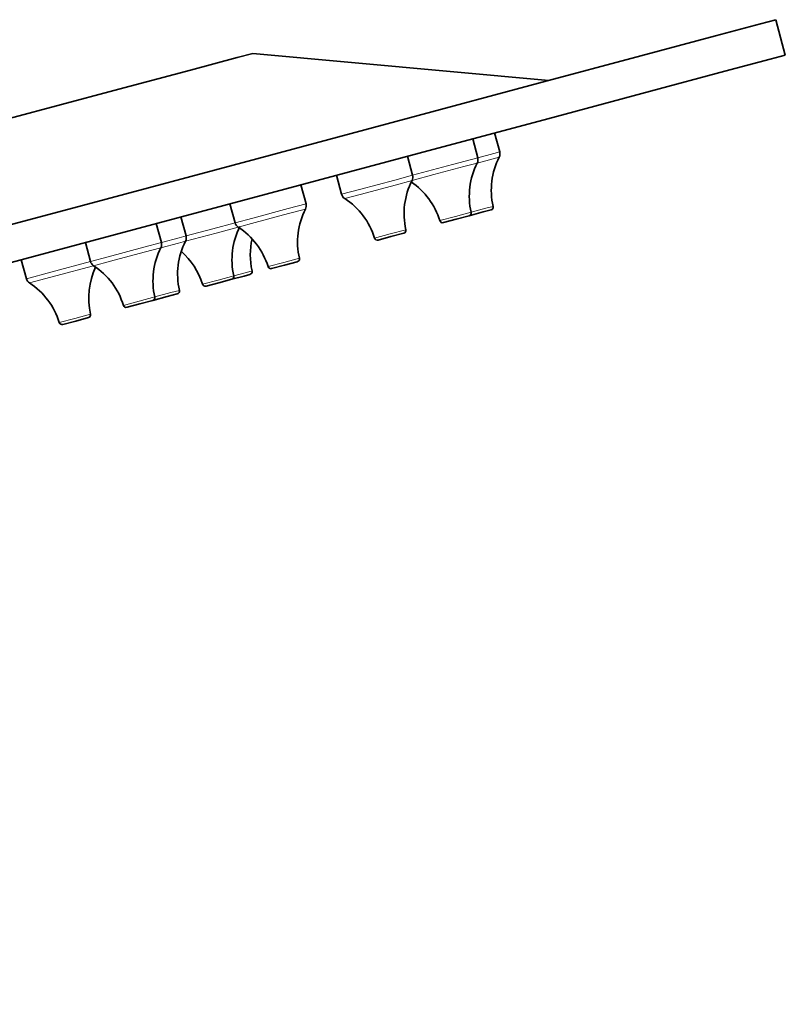
# Model space of a CAD drawing. Units: centimetres. Extents: x -975 to 582, y -337 to 1063.
# Drawn here: x 530 to 582, y 902 to 969 of the extents above; entities that cross this region are included whole.
import ezdxf

# ---------------------------------------------------------------- set-up
doc = ezdxf.new("R2010")
doc.units = ezdxf.units.CM
doc.header["$MEASUREMENT"] = 0
doc.layers.add('layer 1', color=7, linetype='Continuous')

msp = doc.modelspace()

# ---------------------------------------------------------------- linework, layer by layer
at = {"layer": 'layer 1', "lineweight": 35}
for points, knots in [([(339.63921, 904.43859), (339.63921, 904.43859), (340.67221, 904.71359), (340.67221, 904.71359), (340.67221, 904.71359), (340.67221, 904.71359), (343.75221, 905.53959), (343.75221, 905.53959), (343.75221, 905.53959), (343.75221, 905.53959), (348.83221, 906.90059), (348.83221, 906.90059), (348.83221, 906.90059), (348.83221, 906.90059), (355.81721, 908.77059), (355.81721, 908.77059), (355.81721, 908.77059), (355.81721, 908.77059), (364.59121, 911.12359), (364.59121, 911.12359), (364.59121, 911.12359), (364.59121, 911.12359), (375.00521, 913.91359), (375.00521, 913.91359), (375.00521, 913.91359), (375.00521, 913.91359), (386.87921, 917.09659), (386.87921, 917.09659), (386.87921, 917.09659), (386.87921, 917.09659), (400.00921, 920.61359), (400.00921, 920.61359), (400.00921, 920.61359), (400.00921, 920.61359), (414.17321, 924.40959), (414.17321, 924.40959), (414.17321, 924.40959), (414.17321, 924.40959), (429.13121, 928.41659), (429.13121, 928.41659), (429.13121, 928.41659), (429.13121, 928.41659), (444.62221, 932.56559), (444.62221, 932.56559), (444.62221, 932.56559), (444.62221, 932.56559), (460.38021, 936.78859), (460.38021, 936.78859), (460.38021, 936.78859), (460.38021, 936.78859), (476.13921, 941.01059), (476.13921, 941.01059), (476.13921, 941.01059), (476.13921, 941.01059), (491.62921, 945.16359), (491.62921, 945.16359), (491.62921, 945.16359), (491.62921, 945.16359), (506.58721, 949.17059), (506.58721, 949.17059), (506.58721, 949.17059), (506.58721, 949.17059), (520.75121, 952.96659), (520.75121, 952.96659), (520.75121, 952.96659), (520.75121, 952.96659), (533.88221, 956.48359), (533.88221, 956.48359), (533.88221, 956.48359), (533.88221, 956.48359), (545.75621, 959.66559), (545.75621, 959.66559), (545.75621, 959.66559), (545.75621, 959.66559), (556.17021, 962.45659), (556.17021, 962.45659), (556.17021, 962.45659), (556.17021, 962.45659), (564.94421, 964.80959), (564.94421, 964.80959), (564.94421, 964.80959), (564.94421, 964.80959), (571.92921, 966.67859), (571.92921, 966.67859), (571.92921, 966.67859), (571.92921, 966.67859), (577.00521, 968.04059), (577.00521, 968.04059), (577.00521, 968.04059), (577.00521, 968.04059), (580.08821, 968.86659), (580.08821, 968.86659), (580.08821, 968.86659), (580.08821, 968.86659), (581.12221, 969.14159), (581.12221, 969.14159)], [0, 0, 0, 0, 0.04166667, 0.04166667, 0.04166667, 0.04166667, 0.08333333, 0.08333333, 0.08333333, 0.08333333, 0.125, 0.125, 0.125, 0.125, 0.16666667, 0.16666667, 0.16666667, 0.16666667, 0.20833333, 0.20833333, 0.20833333, 0.20833333, 0.25, 0.25, 0.25, 0.25, 0.29166667, 0.29166667, 0.29166667, 0.29166667, 0.33333333, 0.33333333, 0.33333333, 0.33333333, 0.375, 0.375, 0.375, 0.375, 0.41666667, 0.41666667, 0.41666667, 0.41666667, 0.45833333, 0.45833333, 0.45833333, 0.45833333, 0.5, 0.5, 0.5, 0.5, 0.54166667, 0.54166667, 0.54166667, 0.54166667, 0.58333333, 0.58333333, 0.58333333, 0.58333333, 0.625, 0.625, 0.625, 0.625, 0.66666667, 0.66666667, 0.66666667, 0.66666667, 0.70833333, 0.70833333, 0.70833333, 0.70833333, 0.75, 0.75, 0.75, 0.75, 0.79166667, 0.79166667, 0.79166667, 0.79166667, 0.83333333, 0.83333333, 0.83333333, 0.83333333, 0.875, 0.875, 0.875, 0.875, 0.91666667, 0.91666667, 0.91666667, 0.91666667, 0.95833333, 0.95833333, 0.95833333, 0.95833333, 1, 1, 1, 1]), ([(340.28821, 902.02159), (340.28821, 902.02159), (341.31821, 902.30059), (341.31821, 902.30059), (341.31821, 902.30059), (341.31821, 902.30059), (344.40121, 903.12659), (344.40121, 903.12659), (344.40121, 903.12659), (344.40121, 903.12659), (349.47821, 904.48459), (349.47821, 904.48459), (349.47821, 904.48459), (349.47821, 904.48459), (356.46321, 906.35759), (356.46321, 906.35759), (356.46321, 906.35759), (356.46321, 906.35759), (365.23621, 908.70659), (365.23621, 908.70659), (365.23621, 908.70659), (365.23621, 908.70659), (375.65021, 911.49759), (375.65021, 911.49759), (375.65021, 911.49759), (375.65021, 911.49759), (387.52521, 914.67959), (387.52521, 914.67959), (387.52521, 914.67959), (387.52521, 914.67959), (400.65921, 918.20059), (400.65921, 918.20059), (400.65921, 918.20059), (400.65921, 918.20059), (414.82321, 921.99259), (414.82321, 921.99259), (414.82321, 921.99259), (414.82321, 921.99259), (429.77721, 926.00059), (429.77721, 926.00059), (429.77721, 926.00059), (429.77721, 926.00059), (445.26721, 930.15259), (445.26721, 930.15259), (445.26721, 930.15259), (445.26721, 930.15259), (461.02621, 934.37559), (461.02621, 934.37559), (461.02621, 934.37559), (461.02621, 934.37559), (476.78821, 938.59759), (476.78821, 938.59759), (476.78821, 938.59759), (476.78821, 938.59759), (492.27821, 942.74659), (492.27821, 942.74659), (492.27821, 942.74659), (492.27821, 942.74659), (507.23321, 946.75459), (507.23321, 946.75459), (507.23321, 946.75459), (507.23321, 946.75459), (521.39721, 950.54959), (521.39721, 950.54959), (521.39721, 950.54959), (521.39721, 950.54959), (534.53121, 954.07059), (534.53121, 954.07059), (534.53121, 954.07059), (534.53121, 954.07059), (546.40521, 957.25259), (546.40521, 957.25259), (546.40521, 957.25259), (546.40521, 957.25259), (556.81621, 960.04359), (556.81621, 960.04359), (556.81621, 960.04359), (556.81621, 960.04359), (565.59321, 962.39259), (565.59321, 962.39259), (565.59321, 962.39259), (565.59321, 962.39259), (572.57821, 964.26559), (572.57821, 964.26559), (572.57821, 964.26559), (572.57821, 964.26559), (577.65421, 965.62459), (577.65421, 965.62459), (577.65421, 965.62459), (577.65421, 965.62459), (580.73421, 966.44959), (580.73421, 966.44959), (580.73421, 966.44959), (580.73421, 966.44959), (581.76821, 966.72859), (581.76821, 966.72859)], [0, 0, 0, 0, 0.04166667, 0.04166667, 0.04166667, 0.04166667, 0.08333333, 0.08333333, 0.08333333, 0.08333333, 0.125, 0.125, 0.125, 0.125, 0.16666667, 0.16666667, 0.16666667, 0.16666667, 0.20833333, 0.20833333, 0.20833333, 0.20833333, 0.25, 0.25, 0.25, 0.25, 0.29166667, 0.29166667, 0.29166667, 0.29166667, 0.33333333, 0.33333333, 0.33333333, 0.33333333, 0.375, 0.375, 0.375, 0.375, 0.41666667, 0.41666667, 0.41666667, 0.41666667, 0.45833333, 0.45833333, 0.45833333, 0.45833333, 0.5, 0.5, 0.5, 0.5, 0.54166667, 0.54166667, 0.54166667, 0.54166667, 0.58333333, 0.58333333, 0.58333333, 0.58333333, 0.625, 0.625, 0.625, 0.625, 0.66666667, 0.66666667, 0.66666667, 0.66666667, 0.70833333, 0.70833333, 0.70833333, 0.70833333, 0.75, 0.75, 0.75, 0.75, 0.79166667, 0.79166667, 0.79166667, 0.79166667, 0.83333333, 0.83333333, 0.83333333, 0.83333333, 0.875, 0.875, 0.875, 0.875, 0.91666667, 0.91666667, 0.91666667, 0.91666667, 0.95833333, 0.95833333, 0.95833333, 0.95833333, 1, 1, 1, 1]), ([(545.50221, 966.84459), (545.50221, 966.84459), (544.43021, 966.55859), (544.43021, 966.55859), (544.43021, 966.55859), (544.43021, 966.55859), (541.24821, 965.70559), (541.24821, 965.70559), (541.24821, 965.70559), (541.24821, 965.70559), (536.02621, 964.30459), (536.02621, 964.30459), (536.02621, 964.30459), (536.02621, 964.30459), (528.90021, 962.39659), (528.90021, 962.39659), (528.90021, 962.39659), (528.90021, 962.39659), (520.03921, 960.02259), (520.03921, 960.02259), (520.03921, 960.02259), (520.03921, 960.02259), (509.66721, 957.24259), (509.66721, 957.24259), (509.66721, 957.24259), (509.66721, 957.24259), (498.03621, 954.12759), (498.03621, 954.12759), (498.03621, 954.12759), (498.03621, 954.12759), (485.43121, 950.75159), (485.43121, 950.75159), (485.43121, 950.75159), (485.43121, 950.75159), (472.16721, 947.19559), (472.16721, 947.19559), (472.16721, 947.19559), (472.16721, 947.19559), (458.56721, 943.55059), (458.56721, 943.55059), (458.56721, 943.55059), (458.56721, 943.55059), (444.96721, 939.90659), (444.96721, 939.90659), (444.96721, 939.90659), (444.96721, 939.90659), (431.70321, 936.35459), (431.70321, 936.35459), (431.70321, 936.35459), (431.70321, 936.35459), (419.10221, 932.97459), (419.10221, 932.97459), (419.10221, 932.97459), (419.10221, 932.97459), (407.47121, 929.85959), (407.47121, 929.85959), (407.47121, 929.85959), (407.47121, 929.85959), (397.09621, 927.07959), (397.09621, 927.07959), (397.09621, 927.07959), (397.09621, 927.07959), (388.23721, 924.70559), (388.23721, 924.70559), (388.23721, 924.70559), (388.23721, 924.70559), (381.11121, 922.79659), (381.11121, 922.79659), (381.11121, 922.79659), (381.11121, 922.79659), (375.89021, 921.39659), (375.89021, 921.39659), (375.89021, 921.39659), (375.89021, 921.39659), (372.70421, 920.54259), (372.70421, 920.54259), (372.70421, 920.54259), (372.70421, 920.54259), (371.63621, 920.25659), (371.63621, 920.25659)], [0, 0, 0, 0, 0.05, 0.05, 0.05, 0.05, 0.1, 0.1, 0.1, 0.1, 0.15, 0.15, 0.15, 0.15, 0.2, 0.2, 0.2, 0.2, 0.25, 0.25, 0.25, 0.25, 0.3, 0.3, 0.3, 0.3, 0.35, 0.35, 0.35, 0.35, 0.4, 0.4, 0.4, 0.4, 0.45, 0.45, 0.45, 0.45, 0.5, 0.5, 0.5, 0.5, 0.55, 0.55, 0.55, 0.55, 0.6, 0.6, 0.6, 0.6, 0.65, 0.65, 0.65, 0.65, 0.7, 0.7, 0.7, 0.7, 0.75, 0.75, 0.75, 0.75, 0.8, 0.8, 0.8, 0.8, 0.85, 0.85, 0.85, 0.85, 0.9, 0.9, 0.9, 0.9, 0.95, 0.95, 0.95, 0.95, 1, 1, 1, 1]), ([(560.22321, 955.77859), (560.22321, 955.77859), (561.17621, 956.03259), (561.17621, 956.03259), (561.17621, 956.03259), (561.17621, 956.03259), (561.71921, 956.18059), (561.71921, 956.18059)], [0, 0, 0, 0, 0.5, 0.5, 0.5, 0.5, 1, 1, 1, 1]), ([(558.47721, 955.30859), (558.47721, 955.30859), (559.34921, 955.54559), (559.34921, 955.54559), (559.34921, 955.54559), (559.34921, 955.54559), (560.22321, 955.77859), (560.22321, 955.77859)], [0, 0, 0, 0, 0.5, 0.5, 0.5, 0.5, 1, 1, 1, 1]), ([(554.03221, 954.12059), (554.03221, 954.12059), (554.90421, 954.35259), (554.90421, 954.35259), (554.90421, 954.35259), (554.90421, 954.35259), (555.77821, 954.58559), (555.77821, 954.58559)], [0, 0, 0, 0, 0.5, 0.5, 0.5, 0.5, 1, 1, 1, 1]), ([(546.77221, 952.17259), (546.77221, 952.17259), (547.64721, 952.40959), (547.64721, 952.40959), (547.64721, 952.40959), (547.64721, 952.40959), (548.51821, 952.64159), (548.51821, 952.64159)], [0, 0, 0, 0, 0.5, 0.5, 0.5, 0.5, 1, 1, 1, 1]), ([(544.05221, 951.44559), (544.05221, 951.44559), (544.89221, 951.66859), (544.89221, 951.66859), (544.89221, 951.66859), (544.89221, 951.66859), (545.29721, 951.77759), (545.29721, 951.77759)], [0, 0, 0, 0, 0.5, 0.5, 0.5, 0.5, 1, 1, 1, 1]), ([(542.30621, 950.97659), (542.30621, 950.97659), (543.17721, 951.20959), (543.17721, 951.20959), (543.17721, 951.20959), (543.17721, 951.20959), (544.05221, 951.44559), (544.05221, 951.44559)], [0, 0, 0, 0, 0.5, 0.5, 0.5, 0.5, 1, 1, 1, 1]), ([(538.66921, 950.00359), (538.66921, 950.00359), (539.64621, 950.26459), (539.64621, 950.26459), (539.64621, 950.26459), (539.64621, 950.26459), (540.34821, 950.45159), (540.34821, 950.45159)], [0, 0, 0, 0, 0.5, 0.5, 0.5, 0.5, 1, 1, 1, 1]), ([(536.92321, 949.53359), (536.92321, 949.53359), (537.79421, 949.76659), (537.79421, 949.76659), (537.79421, 949.76659), (537.79421, 949.76659), (538.66921, 950.00359), (538.66921, 950.00359)], [0, 0, 0, 0, 0.5, 0.5, 0.5, 0.5, 1, 1, 1, 1]), ([(532.55221, 948.36259), (532.55221, 948.36259), (533.42621, 948.59959), (533.42621, 948.59959), (533.42621, 948.59959), (533.42621, 948.59959), (534.29821, 948.83159), (534.29821, 948.83159)], [0, 0, 0, 0, 0.5, 0.5, 0.5, 0.5, 1, 1, 1, 1])]:
    msp.add_open_spline(points, degree=3, knots=knots, dxfattribs=at)
for points in [[(581.76821, 966.72859), (581.76821, 966.72859), (581.12221, 969.14159), (581.12221, 969.14159)], [(565.66721, 964.99959), (565.66721, 964.99959), (545.50221, 966.84459), (545.50221, 966.84459)], [(562.31521, 960.12459), (562.31521, 960.12459), (561.96621, 961.42259), (561.96621, 961.42259)], [(560.81621, 959.72259), (560.81621, 959.72259), (560.47021, 961.02059), (560.47021, 961.02059)], [(556.37121, 958.53359), (556.37121, 958.53359), (556.02521, 959.82759), (556.02521, 959.82759)], [(562.27721, 959.76859), (562.33321, 959.87759), (562.34721, 960.00459), (562.31521, 960.12459)], [(560.78121, 959.36959), (560.25521, 958.33259), (560.10721, 957.14659), (560.36521, 956.01459)], [(560.78121, 959.36959), (560.83721, 959.47859), (560.84821, 959.60559), (560.81621, 959.72259)], [(562.27721, 959.76859), (561.75121, 958.73459), (561.60621, 957.54959), (561.86021, 956.41659)], [(551.19621, 958.53659), (551.19621, 958.53659), (551.54221, 957.23859), (551.54221, 957.23859)], [(556.33621, 958.17659), (556.39221, 958.28659), (556.40321, 958.41359), (556.37121, 958.53359)], [(549.11521, 956.58959), (549.11521, 956.58959), (548.76521, 957.88459), (548.76521, 957.88459)], [(556.33621, 958.17659), (555.81021, 957.14359), (555.66221, 955.95459), (555.92021, 954.82559)], [(558.23421, 955.44259), (557.90221, 956.51559), (557.21421, 957.44659), (556.28621, 958.08159)], [(551.54221, 957.23859), (551.57321, 957.11859), (551.64721, 957.01659), (551.75321, 956.94959)], [(543.93621, 956.58959), (543.93621, 956.58959), (544.28521, 955.29459), (544.28521, 955.29459)], [(549.07621, 956.23359), (549.13221, 956.34259), (549.14621, 956.46959), (549.11521, 956.58959)], [(553.78921, 954.25459), (553.44321, 955.36159), (552.72321, 956.31459), (551.75321, 956.94959)], [(549.07621, 956.23359), (548.55421, 955.19659), (548.40521, 954.01059), (548.66321, 952.87859)], [(560.22321, 955.77859), (560.32621, 955.80659), (560.38921, 955.91259), (560.36521, 956.01459)], [(561.71921, 956.18059), (561.82221, 956.20459), (561.88521, 956.31059), (561.86021, 956.41659)], [(539.26521, 953.94759), (539.26521, 953.94759), (538.91621, 955.24559), (538.91621, 955.24559)], [(540.94121, 954.39859), (540.94121, 954.39859), (540.59521, 955.69359), (540.59521, 955.69359)], [(544.28521, 955.29459), (544.31721, 955.17459), (544.39121, 955.07259), (544.49321, 955.00559)], [(558.23421, 955.44259), (558.26621, 955.34059), (558.37121, 955.28059), (558.47721, 955.30859)], [(544.61021, 955.03359), (544.08421, 954.00059), (543.93621, 952.81459), (544.19321, 951.68259)], [(546.52921, 952.30659), (546.18621, 953.41859), (545.46721, 954.37059), (544.49321, 955.00559)], [(555.77821, 954.58559), (555.88121, 954.61359), (555.94421, 954.71959), (555.92021, 954.82559)], [(534.08621, 953.95059), (534.08621, 953.95059), (534.43521, 952.65659), (534.43521, 952.65659)], [(539.22621, 953.59459), (539.28321, 953.70359), (539.29721, 953.83059), (539.26521, 953.94759)], [(540.90521, 954.04259), (540.38021, 953.00859), (540.23221, 951.81959), (540.48921, 950.69159)], [(540.90521, 954.04259), (540.96221, 954.15159), (540.97221, 954.27859), (540.94121, 954.39859)], [(545.43921, 954.20459), (545.27621, 953.48559), (545.27621, 952.73759), (545.44221, 952.01759)], [(553.78921, 954.25459), (553.82121, 954.15159), (553.92621, 954.09159), (554.03221, 954.12059)], [(539.22621, 953.59459), (538.70121, 952.55759), (538.55621, 951.37159), (538.81321, 950.23959)], [(542.06221, 951.11059), (541.79421, 951.97559), (541.29321, 952.75159), (540.62021, 953.35459)], [(529.71521, 952.77959), (529.71521, 952.77959), (530.06421, 951.48459), (530.06421, 951.48459)], [(534.43521, 952.65659), (534.46721, 952.53659), (534.54121, 952.43359), (534.64421, 952.36659)], [(548.51821, 952.64159), (548.62121, 952.67059), (548.68821, 952.77559), (548.66321, 952.87859)], [(534.78121, 952.27159), (534.31921, 951.26959), (534.19921, 950.14459), (534.44221, 949.06859)], [(536.67921, 949.66759), (536.33721, 950.77559), (535.61721, 951.73159), (534.64421, 952.36659)], [(545.29721, 951.77759), (545.40021, 951.80559), (545.46721, 951.91159), (545.44221, 952.01759)], [(546.52921, 952.30659), (546.56021, 952.20459), (546.67021, 952.14859), (546.77221, 952.17259)], [(530.06421, 951.48459), (530.09621, 951.36459), (530.17021, 951.26259), (530.27321, 951.19559)], [(532.30821, 948.49659), (531.96621, 949.60459), (531.24621, 950.56059), (530.27321, 951.19559)], [(542.06221, 951.11059), (542.09421, 951.00859), (542.20021, 950.94859), (542.30621, 950.97659)], [(544.05221, 951.44559), (544.15421, 951.47059), (544.21821, 951.57659), (544.19321, 951.68259)], [(540.34821, 950.45159), (540.45021, 950.47959), (540.51421, 950.58559), (540.48921, 950.69159)], [(538.66921, 950.00359), (538.77121, 950.03159), (538.83521, 950.13759), (538.81321, 950.23959)], [(536.67921, 949.66759), (536.71121, 949.56559), (536.82021, 949.50559), (536.92321, 949.53359)], [(532.30821, 948.49659), (532.34021, 948.39459), (532.44921, 948.33459), (532.55221, 948.36259)], [(534.29821, 948.83159), (534.40021, 948.86059), (534.46421, 948.96559), (534.44221, 949.06859)]]:
    msp.add_open_spline(points, degree=3, dxfattribs=at)
at = {"layer": 'layer 1', "lineweight": 5}
for points, knots in [([(560.81621, 959.72259), (560.81621, 959.72259), (561.90621, 960.01459), (561.90621, 960.01459), (561.90621, 960.01459), (561.90621, 960.01459), (562.31521, 960.12459), (562.31521, 960.12459)], [0, 0, 0, 0, 0.5, 0.5, 0.5, 0.5, 1, 1, 1, 1]), ([(556.33621, 958.17659), (556.33621, 958.17659), (557.83221, 958.57959), (557.83221, 958.57959), (557.83221, 958.57959), (557.83221, 958.57959), (559.85721, 959.12259), (559.85721, 959.12259), (559.85721, 959.12259), (559.85721, 959.12259), (560.78121, 959.36959), (560.78121, 959.36959)], [0, 0, 0, 0, 0.33333333, 0.33333333, 0.33333333, 0.33333333, 0.66666667, 0.66666667, 0.66666667, 0.66666667, 1, 1, 1, 1]), ([(556.37121, 958.53359), (556.37121, 958.53359), (559.08421, 959.26059), (559.08421, 959.26059), (559.08421, 959.26059), (559.08421, 959.26059), (560.81621, 959.72259), (560.81621, 959.72259)], [0, 0, 0, 0, 0.5, 0.5, 0.5, 0.5, 1, 1, 1, 1]), ([(560.78121, 959.36959), (560.78121, 959.36959), (561.86721, 959.65859), (561.86721, 959.65859), (561.86721, 959.65859), (561.86721, 959.65859), (562.27721, 959.76859), (562.27721, 959.76859)], [0, 0, 0, 0, 0.5, 0.5, 0.5, 0.5, 1, 1, 1, 1]), ([(551.54221, 957.23859), (551.54221, 957.23859), (552.75221, 957.56359), (552.75221, 957.56359), (552.75221, 957.56359), (552.75221, 957.56359), (555.16521, 958.20859), (555.16521, 958.20859), (555.16521, 958.20859), (555.16521, 958.20859), (556.37121, 958.53359), (556.37121, 958.53359)], [0, 0, 0, 0, 0.33333333, 0.33333333, 0.33333333, 0.33333333, 0.66666667, 0.66666667, 0.66666667, 0.66666667, 1, 1, 1, 1]), ([(551.75321, 956.94959), (551.75321, 956.94959), (552.89621, 957.25659), (552.89621, 957.25659), (552.89621, 957.25659), (552.89621, 957.25659), (555.18921, 957.87059), (555.18921, 957.87059), (555.18921, 957.87059), (555.18921, 957.87059), (556.33621, 958.17659), (556.33621, 958.17659)], [0, 0, 0, 0, 0.33333333, 0.33333333, 0.33333333, 0.33333333, 0.66666667, 0.66666667, 0.66666667, 0.66666667, 1, 1, 1, 1]), ([(544.28521, 955.29459), (544.28521, 955.29459), (545.49121, 955.61559), (545.49121, 955.61559), (545.49121, 955.61559), (545.49121, 955.61559), (547.90821, 956.26459), (547.90821, 956.26459), (547.90821, 956.26459), (547.90821, 956.26459), (549.11521, 956.58959), (549.11521, 956.58959)], [0, 0, 0, 0, 0.33333333, 0.33333333, 0.33333333, 0.33333333, 0.66666667, 0.66666667, 0.66666667, 0.66666667, 1, 1, 1, 1]), ([(544.49321, 955.00559), (544.49321, 955.00559), (545.64021, 955.31259), (545.64021, 955.31259), (545.64021, 955.31259), (545.64021, 955.31259), (547.93321, 955.92659), (547.93321, 955.92659), (547.93321, 955.92659), (547.93321, 955.92659), (549.07621, 956.23359), (549.07621, 956.23359)], [0, 0, 0, 0, 0.33333333, 0.33333333, 0.33333333, 0.33333333, 0.66666667, 0.66666667, 0.66666667, 0.66666667, 1, 1, 1, 1]), ([(558.23421, 955.44259), (558.23421, 955.44259), (559.29921, 955.72859), (559.29921, 955.72859), (559.29921, 955.72859), (559.29921, 955.72859), (560.36521, 956.01459), (560.36521, 956.01459)], [0, 0, 0, 0, 0.5, 0.5, 0.5, 0.5, 1, 1, 1, 1]), ([(560.36521, 956.01459), (560.36521, 956.01459), (561.37721, 956.28659), (561.37721, 956.28659), (561.37721, 956.28659), (561.37721, 956.28659), (561.86021, 956.41659), (561.86021, 956.41659)], [0, 0, 0, 0, 0.5, 0.5, 0.5, 0.5, 1, 1, 1, 1]), ([(540.94121, 954.39859), (540.94121, 954.39859), (542.77521, 954.88959), (542.77521, 954.88959), (542.77521, 954.88959), (542.77521, 954.88959), (544.28521, 955.29459), (544.28521, 955.29459)], [0, 0, 0, 0, 0.5, 0.5, 0.5, 0.5, 1, 1, 1, 1]), ([(540.90521, 954.04259), (540.90521, 954.04259), (542.98321, 954.59959), (542.98321, 954.59959), (542.98321, 954.59959), (542.98321, 954.59959), (544.49321, 955.00559), (544.49321, 955.00559)], [0, 0, 0, 0, 0.5, 0.5, 0.5, 0.5, 1, 1, 1, 1]), ([(553.78921, 954.25459), (553.78921, 954.25459), (554.85421, 954.53959), (554.85421, 954.53959), (554.85421, 954.53959), (554.85421, 954.53959), (555.92021, 954.82559), (555.92021, 954.82559)], [0, 0, 0, 0, 0.5, 0.5, 0.5, 0.5, 1, 1, 1, 1]), ([(534.43521, 952.65659), (534.43521, 952.65659), (535.64221, 952.97759), (535.64221, 952.97759), (535.64221, 952.97759), (535.64221, 952.97759), (538.05521, 953.62659), (538.05521, 953.62659), (538.05521, 953.62659), (538.05521, 953.62659), (539.26521, 953.94759), (539.26521, 953.94759)], [0, 0, 0, 0, 0.33333333, 0.33333333, 0.33333333, 0.33333333, 0.66666667, 0.66666667, 0.66666667, 0.66666667, 1, 1, 1, 1]), ([(539.22621, 953.59459), (539.22621, 953.59459), (540.43621, 953.91859), (540.43621, 953.91859), (540.43621, 953.91859), (540.43621, 953.91859), (540.90521, 954.04259), (540.90521, 954.04259)], [0, 0, 0, 0, 0.5, 0.5, 0.5, 0.5, 1, 1, 1, 1]), ([(539.26521, 953.94759), (539.26521, 953.94759), (540.47821, 954.27559), (540.47821, 954.27559), (540.47821, 954.27559), (540.47821, 954.27559), (540.94121, 954.39859), (540.94121, 954.39859)], [0, 0, 0, 0, 0.5, 0.5, 0.5, 0.5, 1, 1, 1, 1]), ([(534.64421, 952.36659), (534.64421, 952.36659), (535.79021, 952.67359), (535.79021, 952.67359), (535.79021, 952.67359), (535.79021, 952.67359), (538.08021, 953.28759), (538.08021, 953.28759), (538.08021, 953.28759), (538.08021, 953.28759), (539.22621, 953.59459), (539.22621, 953.59459)], [0, 0, 0, 0, 0.33333333, 0.33333333, 0.33333333, 0.33333333, 0.66666667, 0.66666667, 0.66666667, 0.66666667, 1, 1, 1, 1]), ([(530.06421, 951.48459), (530.06421, 951.48459), (531.73321, 951.92959), (531.73321, 951.92959), (531.73321, 951.92959), (531.73321, 951.92959), (534.43521, 952.65659), (534.43521, 952.65659)], [0, 0, 0, 0, 0.5, 0.5, 0.5, 0.5, 1, 1, 1, 1]), ([(546.52921, 952.30659), (546.52921, 952.30659), (547.59821, 952.59259), (547.59821, 952.59259), (547.59821, 952.59259), (547.59821, 952.59259), (548.66321, 952.87859), (548.66321, 952.87859)], [0, 0, 0, 0, 0.5, 0.5, 0.5, 0.5, 1, 1, 1, 1]), ([(530.27321, 951.19559), (530.27321, 951.19559), (532.07221, 951.67559), (532.07221, 951.67559), (532.07221, 951.67559), (532.07221, 951.67559), (534.64421, 952.36359), (534.64421, 952.36359)], [0, 0, 0, 0, 0.5, 0.5, 0.5, 0.5, 1, 1, 1, 1]), ([(544.19321, 951.68259), (544.19321, 951.68259), (545.06121, 951.91559), (545.06121, 951.91559), (545.06121, 951.91559), (545.06121, 951.91559), (545.44221, 952.01759), (545.44221, 952.01759)], [0, 0, 0, 0, 0.5, 0.5, 0.5, 0.5, 1, 1, 1, 1]), ([(542.06221, 951.11059), (542.06221, 951.11059), (543.12821, 951.39659), (543.12821, 951.39659), (543.12821, 951.39659), (543.12821, 951.39659), (544.19321, 951.68259), (544.19321, 951.68259)], [0, 0, 0, 0, 0.5, 0.5, 0.5, 0.5, 1, 1, 1, 1]), ([(538.81321, 950.23959), (538.81321, 950.23959), (539.91421, 950.53559), (539.91421, 950.53559), (539.91421, 950.53559), (539.91421, 950.53559), (540.48921, 950.69159), (540.48921, 950.69159)], [0, 0, 0, 0, 0.5, 0.5, 0.5, 0.5, 1, 1, 1, 1]), ([(536.67921, 949.66759), (536.67921, 949.66759), (537.74421, 949.95359), (537.74421, 949.95359), (537.74421, 949.95359), (537.74421, 949.95359), (538.81321, 950.23959), (538.81321, 950.23959)], [0, 0, 0, 0, 0.5, 0.5, 0.5, 0.5, 1, 1, 1, 1]), ([(532.30821, 948.49659), (532.30821, 948.49659), (533.37421, 948.78259), (533.37421, 948.78259), (533.37421, 948.78259), (533.37421, 948.78259), (534.44221, 949.06859), (534.44221, 949.06859)], [0, 0, 0, 0, 0.5, 0.5, 0.5, 0.5, 1, 1, 1, 1])]:
    msp.add_open_spline(points, degree=3, knots=knots, dxfattribs=at)

doc.saveas('drawing.dxf')
